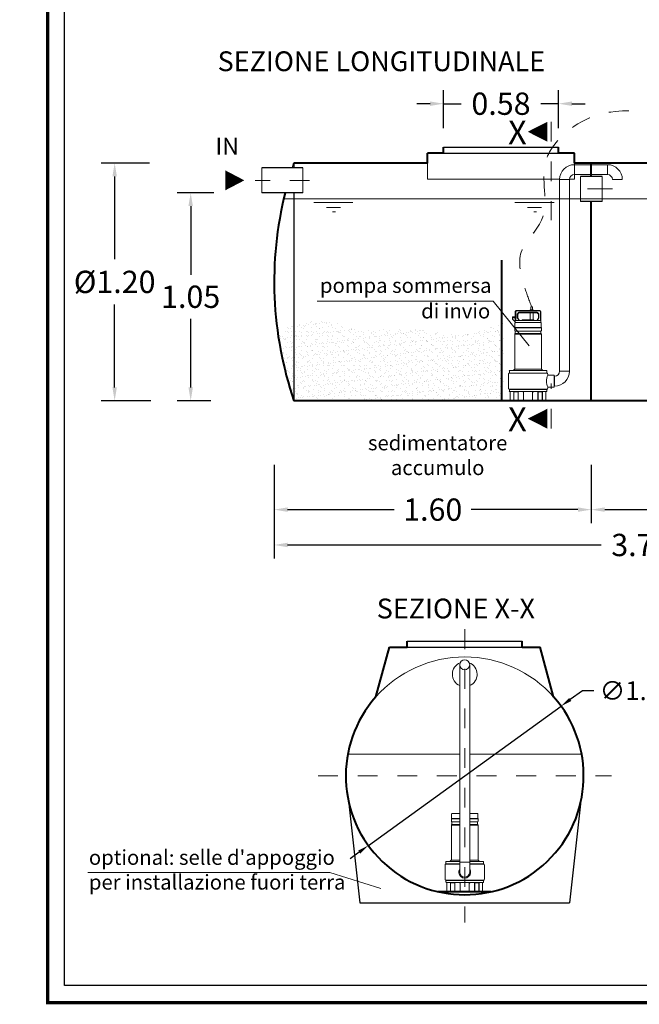
# Model space of a CAD drawing. Extents: x 348 to 729, y 206 to 229.
# Drawn here: x 487 to 490, y 220 to 225 of the extents above; entities that cross this region are included whole.
import ezdxf
from ezdxf.enums import TextEntityAlignment as Align

# ---------------------------------------------------------------- set-up
doc = ezdxf.new("R2010")
doc.units = 0
doc.header["$MEASUREMENT"] = 0
for name, pattern in [('CENTER', [2, 1.25, -0.25, 0.25, -0.25]), ('DASHED', [0.75, 0.5, -0.25]), ('HIDDEN', [0.375, 0.25, -0.125])]:
    doc.linetypes.add(name, pattern=pattern)
doc.layers.get('0').update_dxf_attribs({"linetype": 'CONTINUOUS'})
doc.layers.get('DEFPOINTS').update_dxf_attribs({"linetype": 'CONTINUOUS'})
for name, color, linetype, lineweight in [('fondo', 7, 'CONTINUOUS', 15), ('frecce', 8, 'CONTINUOUS', 15), ('livello acqua', 140, 'CONTINUOUS', 15), ('mezzeria', 8, 'CENTER', 15), ('pompe', 151, 'CONTINUOUS', 15), ('quote', 1, 'CONTINUOUS', 15), ('SCRITTE', 1, 'CONTINUOUS', 15), ('sezioni', 5, 'CONTINUOUS', 40), ('sezz', 4, 'CONTINUOUS', 15), ('tubo', 40, 'CONTINUOUS', 15), ('tubosez', 30, 'CONTINUOUS', 30)]:
    doc.layers.add(name, color=color, linetype=linetype, lineweight=lineweight)
doc.styles.add('ARIAL', font='ARIAL.TTF')
doc.styles.add('RED', font='ARIAL.TTF')
doc.dimstyles.new('RED', dxfattribs={"dimscale": 0.045, "dimtxt": 2.5, "dimasz": 1.5, "dimexe": 1.5, "dimexo": 0, "dimgap": 1.2, "dimtad": 0, "dimtih": 1, "dimtoh": 1, "dimzin": 1, "dimdsep": 46, "dimtxsty": 'RED', "dimcen": 0, "dimadec": 0, "dimazin": 0, "dimtfac": 1, "dimtdec": 4, "dimtmove": 0, "dimatfit": 3, "dimfxl": 0, "dimtolj": 1, "dimtzin": 0, "dimarcsym": 0})
doc.dimstyles.new('RED$3', dxfattribs={"dimscale": 0.025, "dimtxt": 2.5, "dimasz": 2.5, "dimexe": 3, "dimexo": 0, "dimgap": 1, "dimtad": 0, "dimtih": 1, "dimtoh": 1, "dimzin": 1, "dimdsep": 46, "dimtxsty": 'RED', "dimcen": 0, "dimadec": 0, "dimazin": 0, "dimtfac": 1, "dimtdec": 4, "dimtofl": 0, "dimtmove": 2, "dimatfit": 3, "dimfxl": 0, "dimtolj": 1, "dimtzin": 0, "dimarcsym": 0})

# ---------------------------------------------------------------- blocks, each defined once
blk = doc.blocks.new('*D61')
at = {"layer": 'DEFPOINTS', "color": 0}
for p in [(487.3998, 224.0881), (487.2242, 222.8881), (487.4068, 222.8881)]:
    blk.add_point(p, dxfattribs=at)
at = {"layer": 'quote', "color": 0, "lineweight": -2}
for p, q in [((487.3998, 224.0881), (487.1567, 224.0881)), ((487.2242, 224.0206), (487.2242, 223.6026)), ((487.2242, 222.9556), (487.2242, 223.3735)), ((487.4068, 222.8881), (487.1567, 222.8881))]:
    blk.add_line(p, q, dxfattribs=at)
at = {"layer": 'quote', "color": 0}
for points in [[(487.2129, 224.0206), (487.2354, 224.0206), (487.2242, 224.0881)], [(487.2129, 222.9556), (487.2354, 222.9556), (487.2242, 222.8881)]]:
    blk.add_solid(points, dxfattribs=at)
at = {"layer": 'quote', "color": 0, "insert": (487.2242, 223.4881), "char_height": 0.1125, "attachment_point": 5, "style": 'RED'}
blk.add_mtext('\\A1;%%C1.20', dxfattribs=at)
blk = doc.blocks.new('*D62')
at = {"layer": 'DEFPOINTS', "color": 0}
for p in [(487.725, 223.9381), (487.6078, 222.8881), (487.7098, 222.8881)]:
    blk.add_point(p, dxfattribs=at)
at = {"layer": 'quote', "color": 0, "lineweight": -2}
for p, q in [((487.725, 223.9381), (487.5403, 223.9381)), ((487.6078, 223.8706), (487.6078, 223.5245)), ((487.6078, 222.9556), (487.6078, 223.3016)), ((487.7098, 222.8881), (487.5403, 222.8881))]:
    blk.add_line(p, q, dxfattribs=at)
at = {"layer": 'quote', "color": 0}
for points in [[(487.5965, 223.8706), (487.619, 223.8706), (487.6078, 223.9381)], [(487.5965, 222.9556), (487.619, 222.9556), (487.6078, 222.8881)]]:
    blk.add_solid(points, dxfattribs=at)
at = {"layer": 'quote', "color": 0, "insert": (487.6078, 223.4131), "char_height": 0.1125, "attachment_point": 5, "style": 'RED'}
blk.add_mtext('\\A1;1.05', dxfattribs=at)
blk = doc.blocks.new('*D64')
at = {"layer": 'DEFPOINTS', "color": 0}
for p in [(488.029, 222.3862), (491.729, 222.3862), (491.729, 222.1602)]:
    blk.add_point(p, dxfattribs=at)
at = {"layer": 'quote', "color": 0, "lineweight": -2}
for p, q in [((488.029, 222.3862), (488.029, 222.0927)), ((491.729, 222.3862), (491.729, 222.0927)), ((488.0965, 222.1602), (489.6791, 222.1602)), ((491.6615, 222.1602), (490.0789, 222.1602))]:
    blk.add_line(p, q, dxfattribs=at)
at = {"layer": 'quote', "color": 0}
for points in [[(488.0965, 222.1715), (488.0965, 222.149), (488.029, 222.1602)], [(491.6615, 222.1715), (491.6615, 222.149), (491.729, 222.1602)]]:
    blk.add_solid(points, dxfattribs=at)
at = {"layer": 'quote', "color": 0, "insert": (489.879, 222.1602), "char_height": 0.1125, "attachment_point": 5, "style": 'RED'}
blk.add_mtext('\\A1;3.70', dxfattribs=at)
blk = doc.blocks.new('*D65')
at = {"layer": 'DEFPOINTS', "color": 0}
for p in [(488.029, 222.5646), (489.629, 222.5646), (489.629, 222.3386)]:
    blk.add_point(p, dxfattribs=at)
at = {"layer": 'quote', "color": 0, "lineweight": -2}
for p, q in [((488.029, 222.5646), (488.029, 222.2711)), ((489.629, 222.5646), (489.629, 222.2711)), ((488.0965, 222.3386), (488.6344, 222.3386)), ((489.5615, 222.3386), (489.0236, 222.3386))]:
    blk.add_line(p, q, dxfattribs=at)
at = {"layer": 'quote', "color": 0}
for points in [[(488.0965, 222.3499), (488.0965, 222.3274), (488.029, 222.3386)], [(489.5615, 222.3499), (489.5615, 222.3274), (489.629, 222.3386)]]:
    blk.add_solid(points, dxfattribs=at)
at = {"layer": 'quote', "color": 0, "insert": (488.829, 222.3386), "char_height": 0.1125, "attachment_point": 5, "style": 'RED'}
blk.add_mtext('\\A1;1.60', dxfattribs=at)
blk = doc.blocks.new('*D66')
at = {"layer": 'DEFPOINTS', "color": 0}
for p in [(489.629, 222.5646), (491.029, 222.5646), (491.029, 222.3386)]:
    blk.add_point(p, dxfattribs=at)
at = {"layer": 'quote', "color": 0, "lineweight": -2}
for p, q in [((489.629, 222.5646), (489.629, 222.2711)), ((491.029, 222.5646), (491.029, 222.2711)), ((489.6965, 222.3386), (490.1344, 222.3386)), ((490.9615, 222.3386), (490.5236, 222.3386))]:
    blk.add_line(p, q, dxfattribs=at)
at = {"layer": 'quote', "color": 0}
for points in [[(489.6965, 222.3499), (489.6965, 222.3274), (489.629, 222.3386)], [(490.9615, 222.3499), (490.9615, 222.3274), (491.029, 222.3386)]]:
    blk.add_solid(points, dxfattribs=at)
at = {"layer": 'quote', "color": 0, "insert": (490.329, 222.3386), "char_height": 0.1125, "attachment_point": 5, "style": 'RED'}
blk.add_mtext('\\A1;1.40', dxfattribs=at)
blk = doc.blocks.new('*D68')
at = {"layer": 'DEFPOINTS', "color": 0}
for p in [(489.4764, 221.3468), (488.5043, 220.6433)]:
    blk.add_point(p, dxfattribs=at)
at = {"layer": 'quote', "color": 0, "lineweight": -2}
for p, q in [((489.5842, 221.4248), (489.5226, 221.3802)), ((489.6412, 221.4248), (489.5842, 221.4248)), ((488.5043, 220.6433), (489.4764, 221.3468)), ((488.4581, 220.6099), (488.4119, 220.5765))]:
    blk.add_line(p, q, dxfattribs=at)
at = {"layer": 'quote', "color": 0}
for points in [[(489.517, 221.3879), (489.5282, 221.3725), (489.4764, 221.3468)], [(488.4525, 220.6176), (488.4636, 220.6022), (488.5043, 220.6433)]]:
    blk.add_solid(points, dxfattribs=at)
at = {"layer": 'quote', "color": 0, "insert": (489.8617, 221.4248), "char_height": 0.095, "attachment_point": 5, "style": 'RED'}
blk.add_mtext('\\A1;∅1.20', dxfattribs=at)
blk = doc.blocks.new('*D69')
at = {"layer": 'DEFPOINTS', "color": 0}
for p in [(488.8833, 224.3875), (488.8833, 224.2637), (489.4633, 224.2637)]:
    blk.add_point(p, dxfattribs=at)
at = {"layer": 'quote', "color": 0, "lineweight": -2}
for p, q in [((488.8833, 224.2637), (488.8833, 224.455)), ((489.4633, 224.2637), (489.4633, 224.455)), ((488.8158, 224.3875), (488.7483, 224.3875)), ((488.8833, 224.3875), (488.9731, 224.3875)), ((489.4633, 224.3875), (489.3735, 224.3875)), ((489.5308, 224.3875), (489.5983, 224.3875))]:
    blk.add_line(p, q, dxfattribs=at)
at = {"layer": 'quote', "color": 0}
for points in [[(488.8158, 224.3987), (488.8158, 224.3762), (488.8833, 224.3875)], [(489.5308, 224.3987), (489.5308, 224.3762), (489.4633, 224.3875)]]:
    blk.add_solid(points, dxfattribs=at)
at = {"layer": 'quote', "color": 0, "insert": (489.1733, 224.3875), "char_height": 0.1125, "attachment_point": 5, "style": 'RED'}
blk.add_mtext('\\A1;0.58', dxfattribs=at)

msp = doc.modelspace()

# ---------------------------------------------------------------- hatches: boundary and pattern name
h = msp.add_hatch()
h.set_pattern_fill('AR-SAND', color=8, scale=0.02, style=0)
h.set_pattern_definition([(37.5, (488.045923, 222.888052), (-0.0012599, 0.0385365), [0, -0.0304, 0, -0.034, 0, -0.0325]), (7.5, (488.045923, 222.88805), (0.0353955, 0.056443), [0, -0.0164, 0, -0.0274, 0, -0.0105]), (327.5, (488.021323, 222.88805), (0.0622828, 0.0001132), [0, -0.01, 0, -0.036, 0, -0.047]), (317.5, (488.021323, 222.88805), (0.0601225, 0.0175535), [0, -0.005, 0, -0.0236, 0, -0.027])])
edge = h.paths.add_edge_path()
edge.add_spline(control_points=[(489.1857, 223.2881), (489.124, 223.2604), (488.9762, 223.1939), (488.7287, 223.2765), (488.4918, 223.227), (488.296, 223.3055), (488.1854, 223.2865), (488.129, 223.2689)], knot_values=[0, 0, 0, 0, 0.196889, 0.472512, 0.735412, 0.902747, 1.077537, 1.077537, 1.077537, 1.077537], degree=3, periodic=0)
edge.add_line((488.129, 223.2689), (488.129, 222.8881))
edge.add_line((488.129, 222.8881), (489.1857, 222.8881))
edge.add_line((489.1857, 222.8881), (489.1857, 223.2881))
edge = h.paths.add_edge_path()
edge.add_spline(control_points=[(488.129, 223.2689), (488.1013, 223.2603), (488.0736, 223.2497), (488.0459, 223.2383)], knot_values=[1.077537, 1.077537, 1.077537, 1.077537, 1.163272, 1.163272, 1.163272, 1.163272], degree=3, periodic=0)
edge.add_arc((489.879, 223.4881), 1.85, 187.7602, 198.9246)
edge.add_line((488.129, 222.8881), (488.129, 223.2689))

# ---------------------------------------------------------------- linework, layer by layer
for p, q in [((488.8833, 224.1681), (489.4633, 224.1681)), ((488.8833, 224.1681), (489.4633, 224.1681)), ((488.8833, 224.1381), (489.4633, 224.1381)), ((488.129, 224.0881), (488.129, 224.0631)), ((488.129, 223.9381), (488.129, 222.8881)), ((488.7003, 221.675), (489.2803, 221.675)), ((488.7003, 221.645), (489.2803, 221.645)), ((488.4039, 220.8683), (488.461, 220.3539)), ((489.5768, 220.8683), (489.5197, 220.3539)), ((488.461, 220.3539), (489.5197, 220.3539))]:
    msp.add_line(p, q)
at = {"const_width": 0.0172}
msp.add_lwpolyline([(486.8858, 219.8506), (486.8858, 229.102), (492.8721, 229.102), (492.8721, 219.8506)], close=True, dxfattribs=at)
msp.add_lwpolyline([(486.9718, 219.9365), (486.9718, 229.016), (492.7862, 229.016), (492.7862, 219.9365)], close=True)
at = {"layer": 'fondo'}
for p, q in [((488.8033, 224.0881), (488.8033, 224.006)), ((489.5433, 224.0881), (489.5433, 224.0797)), ((489.5433, 224.0297), (489.5433, 224.006)), ((488.8033, 224.006), (489.4689, 224.006)), ((489.5189, 224.006), (489.5433, 224.006)), ((488.9653, 221.105), (488.4005, 221.105)), ((489.5802, 221.105), (489.0153, 221.105))]:
    msp.add_line(p, q, dxfattribs=at)
msp.add_arc((488.9903, 220.995), 0.6, 41.6105, 138.3895, dxfattribs=at)
at = {"layer": 'frecce'}
msp.add_lwpolyline([(487.783, 224.0006, 0.1, 0, 0), (487.8786, 224.0006, 0, 0, 0)], format="xyseb", dxfattribs=at)
at = {"layer": 'livello acqua'}
for p, q in [((488.0773, 223.9081), (491.3815, 223.9081)), ((488.2287, 223.889), (488.4263, 223.889)), ((489.2432, 223.889), (489.4408, 223.889)), ((488.2923, 223.8633), (488.3637, 223.8633)), ((488.3385, 223.8418), (488.3237, 223.8418)), ((489.3068, 223.8633), (489.3782, 223.8633)), ((489.353, 223.8418), (489.3382, 223.8418))]:
    msp.add_line(p, q, dxfattribs=at)
at = {"layer": 'mezzeria', "ltscale": 0.05}
msp.add_line((488.208, 224.0006), (487.9335, 224.0006), dxfattribs=at)
at = {"layer": 'mezzeria', "ltscale": 0.1}
msp.add_line((489.7354, 223.957), (489.5225, 223.957), dxfattribs=at)
at = {"layer": 'mezzeria', "ltscale": 0.06}
for p, q in [((488.9903, 221.7349), (488.9903, 220.2551)), ((488.2504, 220.995), (489.7302, 220.995))]:
    msp.add_line(p, q, dxfattribs=at)
at = {"layer": 'pompe'}
for p, q in [((489.5439, 224.0797), (489.5439, 224.0297)), ((489.5439, 224.0797), (489.5439, 224.0297)), ((489.7104, 224.0797), (489.7104, 224.0297)), ((489.7104, 224.0797), (489.7104, 224.0297)), ((489.5189, 224.0047), (489.4689, 224.0047)), ((489.7354, 224.0047), (489.7854, 224.0047)), ((489.2455, 223.3381), (489.2455, 223.2827)), ((489.2479, 223.3381), (489.2479, 223.2935)), ((489.3685, 223.3442), (489.2516, 223.3442)), ((489.3685, 223.3417), (489.2516, 223.3417)), ((489.2566, 223.3273), (489.2624, 223.3331)), ((489.2583, 223.3256), (489.2641, 223.3314)), ((489.3543, 223.3345), (489.2658, 223.3345)), ((489.3543, 223.3321), (489.2658, 223.3321)), ((489.3197, 223.2973), (489.3202, 223.3321)), ((489.3201, 223.3469), (489.321, 223.3478)), ((489.3201, 223.3469), (489.3351, 223.3469)), ((489.3201, 223.3469), (489.3201, 223.3442)), ((489.321, 223.3478), (489.3342, 223.3478)), ((489.3235, 223.3628), (489.3235, 223.3478)), ((489.3235, 223.3628), (489.3316, 223.3628)), ((489.3316, 223.3628), (489.3316, 223.3478)), ((489.3342, 223.3478), (489.3351, 223.3469)), ((489.3354, 223.2973), (489.335, 223.3321)), ((489.3351, 223.3469), (489.3351, 223.3442)), ((489.356, 223.3314), (489.3618, 223.3256)), ((489.3577, 223.3331), (489.3635, 223.3273)), ((489.3722, 223.2935), (489.3722, 223.3381)), ((489.3746, 223.2827), (489.3746, 223.3381)), ((489.2317, 223.311), (489.2455, 223.311)), ((489.2317, 223.3001), (489.2317, 223.311)), ((489.2317, 223.3074), (489.2455, 223.3074)), ((489.2455, 223.2863), (489.2317, 223.3001)), ((489.2435, 223.2579), (489.2435, 223.28)), ((489.2472, 223.2928), (489.2455, 223.2911)), ((489.374, 223.2827), (489.2461, 223.2827)), ((489.3722, 223.2935), (489.2489, 223.2935)), ((489.2552, 223.3239), (489.2552, 223.3069)), ((489.2611, 223.2953), (489.2558, 223.3044)), ((489.2576, 223.3239), (489.2576, 223.3069)), ((489.2642, 223.2947), (489.2579, 223.3057)), ((489.2826, 223.2959), (489.3375, 223.2959)), ((489.2847, 223.2973), (489.3004, 223.2973)), ((489.3197, 223.2973), (489.3354, 223.2973)), ((489.3622, 223.3057), (489.3559, 223.2947)), ((489.3643, 223.3044), (489.359, 223.2953)), ((489.3625, 223.3069), (489.3625, 223.3239)), ((489.3649, 223.3069), (489.3649, 223.3239)), ((489.3746, 223.2911), (489.3722, 223.2935)), ((489.3766, 223.28), (489.3766, 223.2579)), ((489.2425, 223.2573), (489.3776, 223.2573)), ((489.2425, 223.2559), (489.2425, 223.2573)), ((489.2425, 223.2559), (489.2425, 223.2573)), ((489.2425, 223.2559), (489.3776, 223.2559)), ((489.2425, 223.2439), (489.2425, 223.2544)), ((489.2455, 223.2397), (489.2455, 223.2285)), ((489.246, 223.2401), (489.3741, 223.2401)), ((489.3746, 223.2285), (489.3746, 223.2397)), ((489.3776, 223.2573), (489.3776, 223.2559)), ((489.3776, 223.2544), (489.3776, 223.2439)), ((489.2425, 223.0477), (489.2425, 223.2243)), ((489.2442, 223.2243), (489.3761, 223.2243)), ((489.2458, 223.228), (489.3741, 223.228)), ((489.3776, 223.2243), (489.3776, 223.0477)), ((489.2154, 223.0392), (489.2154, 223.0288)), ((489.2174, 223.0412), (489.4027, 223.0412)), ((489.2297, 223.0415), (489.2442, 223.0415)), ((489.2297, 223.0415), (489.2297, 223.0412)), ((489.237, 223.0422), (489.2423, 223.0476)), ((489.243, 223.0477), (489.377, 223.0477)), ((489.2442, 223.0415), (489.2442, 223.0412)), ((489.3759, 223.0415), (489.3904, 223.0415)), ((489.3759, 223.0412), (489.3759, 223.0415)), ((489.3778, 223.0476), (489.3831, 223.0422)), ((489.3904, 223.0412), (489.3904, 223.0415)), ((489.4047, 223.0288), (489.4047, 223.0392)), ((489.5189, 223.0369), (489.4689, 223.0369)), ((489.2106, 223.0229), (489.2106, 222.951)), ((489.2144, 223.0282), (489.4057, 223.0282)), ((489.2144, 223.0282), (489.2144, 223.0267)), ((489.2144, 223.0267), (489.4057, 223.0267)), ((489.4057, 223.0267), (489.4057, 223.0282)), ((489.4095, 223.0171), (489.4095, 223.0229)), ((489.4421, 223.0171), (489.4095, 223.0171)), ((489.4421, 222.9568), (489.4421, 223.0171)), ((489.4439, 223.0119), (489.4439, 222.9619)), ((489.2144, 222.9471), (489.4057, 222.9471)), ((489.4057, 222.9468), (489.2144, 222.9468)), ((489.2144, 222.9468), (489.2144, 222.9453)), ((489.2144, 222.9453), (489.4057, 222.9453)), ((489.2154, 222.9447), (489.2154, 222.9371)), ((489.2174, 222.9351), (489.4027, 222.9351)), ((489.2201, 222.933), (489.2201, 222.8901)), ((489.2377, 222.9351), (489.2377, 222.8901)), ((489.2384, 222.933), (489.2384, 222.8887)), ((489.239, 222.9336), (489.2589, 222.9336)), ((489.2884, 222.9347), (489.2429, 222.9347)), ((489.2595, 222.933), (489.2595, 222.8887)), ((489.2602, 222.9347), (489.2602, 222.8901)), ((489.2847, 222.9347), (489.2847, 222.9332)), ((489.2875, 222.9313), (489.2865, 222.9313)), ((489.2875, 222.933), (489.2875, 222.8901)), ((489.3772, 222.9347), (489.3317, 222.9347)), ((489.3326, 222.933), (489.3326, 222.8901)), ((489.3336, 222.9313), (489.3326, 222.9313)), ((489.3354, 222.9332), (489.3354, 222.9347)), ((489.3599, 222.8901), (489.3599, 222.9347)), ((489.3606, 222.8887), (489.3606, 222.933)), ((489.3612, 222.9336), (489.3811, 222.9336)), ((489.3817, 222.8887), (489.3817, 222.933)), ((489.3824, 222.8901), (489.3824, 222.9351)), ((489.4, 222.8901), (489.4, 222.933)), ((489.4047, 222.9371), (489.4047, 222.9447)), ((489.4057, 222.9468), (489.4057, 222.9453)), ((489.4095, 222.951), (489.4095, 222.9568)), ((489.4421, 222.9568), (489.4095, 222.9568)), ((489.4421, 222.9619), (489.4439, 222.9619)), ((489.2371, 222.8895), (489.2153, 222.8895)), ((489.2153, 222.8895), (489.2153, 222.8881)), ((489.2616, 222.8881), (489.2153, 222.8881)), ((489.2354, 222.8895), (489.2354, 222.8881)), ((489.2616, 222.8895), (489.2608, 222.8895)), ((489.2616, 222.8895), (489.2616, 222.8881)), ((489.2829, 222.8881), (489.2616, 222.8881)), ((489.3372, 222.8895), (489.2829, 222.8895)), ((489.2829, 222.8895), (489.2829, 222.8881)), ((489.3372, 222.8881), (489.2829, 222.8881)), ((489.3372, 222.8895), (489.3372, 222.8881)), ((489.3585, 222.8881), (489.3372, 222.8881)), ((489.3593, 222.8895), (489.3585, 222.8895)), ((489.3585, 222.8881), (489.3585, 222.8895)), ((489.4048, 222.8881), (489.3585, 222.8881)), ((489.4048, 222.8895), (489.383, 222.8895)), ((489.3847, 222.8895), (489.3847, 222.8881)), ((489.4048, 222.8881), (489.4048, 222.8895)), ((488.9238, 220.802), (488.9238, 220.7799)), ((488.9264, 220.8047), (488.9653, 220.8047)), ((489.0153, 220.8047), (489.0543, 220.8047)), ((489.0569, 220.7799), (489.0569, 220.802)), ((488.9653, 220.7793), (488.9228, 220.7793)), ((488.9228, 220.7793), (488.9228, 220.7779)), ((488.9653, 220.7779), (488.9228, 220.7779)), ((488.9228, 220.7764), (488.9228, 220.7659)), ((488.9228, 220.7463), (488.9228, 220.5697)), ((488.9653, 220.7463), (488.9243, 220.7463)), ((488.9258, 220.7505), (488.9258, 220.7617)), ((488.9653, 220.7621), (488.9263, 220.7621)), ((488.9653, 220.7501), (488.9263, 220.7501)), ((489.0579, 220.7793), (489.0153, 220.7793)), ((489.0579, 220.7779), (489.0153, 220.7779)), ((489.0544, 220.7621), (489.0153, 220.7621)), ((489.0546, 220.7501), (489.0153, 220.7501)), ((489.0562, 220.7463), (489.0153, 220.7463)), ((489.0549, 220.7617), (489.0549, 220.7505)), ((489.0579, 220.7779), (489.0579, 220.7793)), ((489.0579, 220.7779), (489.0579, 220.7793)), ((489.0579, 220.7659), (489.0579, 220.7764)), ((489.0579, 220.5697), (489.0579, 220.7463)), ((488.9653, 220.5502), (488.8947, 220.5502)), ((488.8947, 220.5487), (488.8947, 220.5502)), ((488.9653, 220.5487), (488.8947, 220.5487)), ((488.8957, 220.5508), (488.8957, 220.5612)), ((488.9653, 220.5632), (488.8977, 220.5632)), ((488.9245, 220.5635), (488.91, 220.5635)), ((488.91, 220.5632), (488.91, 220.5635)), ((488.9226, 220.5696), (488.9173, 220.5642)), ((488.9653, 220.5697), (488.9234, 220.5697)), ((488.9245, 220.5632), (488.9245, 220.5635)), ((488.9653, 220.5589), (489.0153, 220.5589)), ((489.0574, 220.5697), (489.0153, 220.5697)), ((489.083, 220.5632), (489.0153, 220.5632)), ((489.086, 220.5502), (489.0153, 220.5502)), ((489.086, 220.5487), (489.0153, 220.5487)), ((489.0707, 220.5635), (489.0562, 220.5635)), ((489.0562, 220.5635), (489.0562, 220.5632)), ((489.0634, 220.5642), (489.0581, 220.5696)), ((489.0707, 220.5635), (489.0707, 220.5632)), ((489.085, 220.5612), (489.085, 220.5508)), ((489.086, 220.5502), (489.086, 220.5487)), ((488.8909, 220.473), (488.8909, 220.5449)), ((489.0898, 220.5449), (489.0898, 220.473)), ((489.086, 220.4691), (488.8947, 220.4691)), ((488.8947, 220.4688), (489.086, 220.4688)), ((488.8947, 220.4688), (488.8947, 220.4673)), ((489.086, 220.4673), (488.8947, 220.4673)), ((488.8957, 220.4591), (488.8957, 220.4667)), ((489.083, 220.4571), (488.8977, 220.4571)), ((488.9004, 220.4121), (488.9004, 220.455)), ((488.918, 220.4121), (488.918, 220.4571)), ((488.9187, 220.4107), (488.9187, 220.455)), ((488.9392, 220.4556), (488.9193, 220.4556)), ((488.9232, 220.4567), (488.9687, 220.4567)), ((488.9398, 220.4107), (488.9398, 220.455)), ((488.9405, 220.4121), (488.9405, 220.4567)), ((488.965, 220.4552), (488.965, 220.4567)), ((488.9668, 220.4533), (488.9678, 220.4533)), ((488.9678, 220.455), (488.9678, 220.4121)), ((489.012, 220.4567), (489.0575, 220.4567)), ((489.0129, 220.455), (489.0129, 220.4121)), ((489.0129, 220.4533), (489.0139, 220.4533)), ((489.0157, 220.4567), (489.0157, 220.4552)), ((489.0402, 220.4567), (489.0402, 220.4121)), ((489.0409, 220.455), (489.0409, 220.4107)), ((489.0614, 220.4556), (489.0415, 220.4556)), ((489.062, 220.455), (489.062, 220.4107)), ((489.0627, 220.4571), (489.0627, 220.4121)), ((489.0803, 220.455), (489.0803, 220.4121)), ((489.085, 220.4667), (489.085, 220.4591)), ((489.086, 220.4688), (489.086, 220.4673)), ((488.8956, 220.4115), (488.9174, 220.4115)), ((488.8956, 220.4101), (488.8956, 220.4115)), ((488.8956, 220.4101), (488.9419, 220.4101)), ((488.9157, 220.4115), (488.9157, 220.4101)), ((488.9411, 220.4115), (488.9419, 220.4115)), ((488.9419, 220.4101), (488.9419, 220.4115)), ((488.9419, 220.4101), (488.9632, 220.4101)), ((488.9632, 220.4115), (489.0175, 220.4115)), ((488.9632, 220.4115), (488.9632, 220.4101)), ((488.9632, 220.4101), (489.0175, 220.4101)), ((489.0175, 220.4115), (489.0175, 220.4101)), ((489.0175, 220.4101), (489.0388, 220.4101)), ((489.0388, 220.4115), (489.0396, 220.4115)), ((489.0388, 220.4115), (489.0388, 220.4101)), ((489.0388, 220.4101), (489.0851, 220.4101)), ((489.0633, 220.4115), (489.0851, 220.4115)), ((489.065, 220.4115), (489.065, 220.4101)), ((489.0851, 220.4115), (489.0851, 220.4101))]:
    msp.add_line(p, q, dxfattribs=at)
at = {"layer": 'pompe', "lineweight": 0}
for p, q in [((489.5439, 224.0797), (489.7104, 224.0797)), ((489.7104, 224.0297), (489.7104, 224.0797)), ((489.7104, 224.0297), (489.7104, 224.0797)), ((489.5439, 224.0297), (489.7104, 224.0297)), ((489.5439, 224.0297), (489.7104, 224.0297)), ((489.4689, 223.0369), (489.4689, 224.0047)), ((489.5189, 224.0047), (489.5189, 223.0369)), ((489.4421, 223.0119), (489.4439, 223.0119)), ((488.9653, 221.5554), (488.9653, 220.5089)), ((489.0153, 220.5089), (489.0153, 221.5555))]:
    msp.add_line(p, q, dxfattribs=at)
msp.add_circle((488.9903, 221.5554), 0.025, dxfattribs=at)
for centre, radius, start, end in [((489.5439, 224.0047), 0.075, 90, 180), ((489.7104, 224.0047), 0.075, 0, 90), ((489.5439, 224.0047), 0.025, 90, 180), ((489.7104, 224.0047), 0.025, 0, 90), ((489.4439, 223.0369), 0.025, 270, 0), ((489.4439, 223.0369), 0.075, 270, 0), ((488.9903, 220.5089), 0.0301, 146.0154, 33.9846), ((488.9903, 220.5089), 0.025, 180, 0)]:
    msp.add_arc(centre, radius, start, end, dxfattribs=at)
at = {"layer": 'pompe'}
for centre, radius, start, end in [((489.2516, 223.3381), 0.00603, 90.0001, 180.0003), ((489.2516, 223.3381), 0.00362, 90.0001, 180.0003), ((489.2658, 223.3297), 0.00482, 90, 135.0003), ((489.2658, 223.3297), 0.00241, 90, 135.0003), ((489.3543, 223.3297), 0.00482, 44.9999, 90.0003), ((489.3543, 223.3297), 0.00241, 44.9999, 90.0003), ((489.3685, 223.3381), 0.00603, 0.0001, 90.0001), ((489.3685, 223.3381), 0.00362, 0.0001, 90.0001), ((489.2461, 223.28), 0.00265, 90.0001, 180), ((489.2489, 223.2911), 0.00241, 89.9997, 135.0001), ((489.26, 223.3239), 0.00482, 135.0002, 180.0002), ((489.26, 223.3069), 0.00482, 180.0003, 210.0002), ((489.26, 223.3239), 0.00241, 135.0002, 180.0002), ((489.26, 223.3069), 0.00241, 180.0003, 210.0002), ((489.2601, 223.2947), 0.00121, 270.0005, 29.999), ((489.2663, 223.2959), 0.00241, 210.0006, 270.0001), ((489.2826, 223.2933), 0.00265, 90.0001, 174.7834), ((489.2874, 223.296), 0.00302, 154.1581, 182.0567), ((489.2976, 223.296), 0.00302, 357.9433, 25.842), ((489.31, 223.285), 0.0121, 64.8206, 115.1796), ((489.3225, 223.296), 0.00302, 154.1581, 182.0567), ((489.3327, 223.296), 0.00302, 357.9433, 25.842), ((489.3375, 223.2933), 0.00265, 5.2164, 90.0001), ((489.3538, 223.2959), 0.00241, 269.9998, 329.9994), ((489.36, 223.2947), 0.00121, 150.0011, 269.9995), ((489.3601, 223.3239), 0.00241, 359.9999, 44.9999), ((489.3601, 223.3069), 0.00241, 329.9997, 359.9996), ((489.3623, 223.2835), 0.00107, 307.411, 322.592), ((489.3601, 223.3239), 0.00482, 359.9999, 44.9999), ((489.3601, 223.3069), 0.00482, 329.9997, 359.9996), ((489.37, 223.2835), 0.00107, 217.4079, 232.5889), ((489.374, 223.28), 0.00265, 0.0001, 90.0001), ((489.2443, 223.2544), 0.00181, 122.4042, 180.0017), ((489.2464, 223.2439), 0.00386, 180, 251.0727), ((489.2429, 223.2579), 0.000603, 270, 359.9981), ((489.2449, 223.2397), 0.000603, 359.9988, 71.0723), ((489.3752, 223.2397), 0.000603, 108.9278, 180.0013), ((489.3737, 223.2439), 0.00386, 288.9272, 359.9999), ((489.3772, 223.2579), 0.000603, 180.0018, 270), ((489.3758, 223.2544), 0.00181, 359.9984, 57.5959), ((489.2464, 223.2243), 0.00386, 108.8938, 180.0001), ((489.2449, 223.2285), 0.000603, 288.9271, 359.9994), ((489.3752, 223.2285), 0.000603, 180.0006, 251.0728), ((489.3737, 223.2243), 0.00386, 0, 71.0727), ((489.2174, 223.0392), 0.00205, 90.0001, 180), ((489.2383, 223.041), 0.00181, 134.9992, 164.0791), ((489.2419, 223.048), 0.000603, 315.0024, 0.0017), ((489.3782, 223.048), 0.000603, 180, 224.9987), ((489.3818, 223.041), 0.00181, 15.9218, 45.0001), ((489.4027, 223.0392), 0.00205, 0, 90), ((489.2144, 223.0229), 0.00386, 90.0001, 180), ((489.2148, 223.0288), 0.000603, 270, 359.9999), ((489.4752, 222.9869), 0.0723, 155.3432, 204.6568), ((489.4053, 223.0288), 0.000603, 180, 269.9999), ((489.4057, 223.0229), 0.00386, 0.0001, 90.0001), ((489.2144, 222.951), 0.00386, 180, 270), ((489.2148, 222.9447), 0.000603, 0.0003, 90.0002), ((489.2174, 222.9371), 0.00205, 180, 269.9999), ((489.2222, 222.933), 0.00205, 90.0001, 180), ((489.239, 222.933), 0.000603, 90.0001, 180), ((489.2416, 222.9345), 0.000603, 58.2096, 89.9984), ((489.2429, 222.9365), 0.00181, 238.21, 269.9999), ((489.2488, 222.9453), 0.00121, 71.9998, 89.9998), ((489.2589, 222.933), 0.000603, 0.0001, 90.0001), ((489.2865, 222.9332), 0.00181, 180, 270), ((489.2895, 222.933), 0.00205, 90.0001, 180), ((489.3306, 222.933), 0.00205, 0.0001, 90.0001), ((489.3336, 222.9332), 0.00181, 270, 0), ((489.3612, 222.933), 0.000603, 90.0001, 180), ((489.3772, 222.9365), 0.00181, 270, 301.8385), ((489.3785, 222.9345), 0.000603, 90.0006, 121.7897), ((489.3811, 222.933), 0.000603, 0.0001, 90.0001), ((489.3979, 222.933), 0.00205, 0.0001, 90.0001), ((489.4027, 222.9371), 0.00205, 270.0001, 0.0001), ((489.4053, 222.9447), 0.000603, 90.0001, 180), ((489.4057, 222.951), 0.00386, 270, 359.9999), ((489.2195, 222.8901), 0.000603, 270, 359.9999), ((489.2371, 222.8901), 0.000603, 270, 359.9999), ((489.2378, 222.8887), 0.000603, 270, 359.9999), ((489.2601, 222.8887), 0.000603, 180, 270), ((489.2608, 222.8901), 0.000603, 180, 270), ((489.2869, 222.8901), 0.000603, 270, 359.9999), ((489.3332, 222.8901), 0.000603, 180, 270), ((489.3593, 222.8901), 0.000603, 270, 359.9999), ((489.36, 222.8887), 0.000603, 270, 359.9999), ((489.3823, 222.8887), 0.000603, 180, 270), ((489.383, 222.8901), 0.000603, 180, 270), ((489.4006, 222.8901), 0.000603, 180, 270), ((488.9264, 220.802), 0.00265, 89.9999, 179.9999), ((489.0543, 220.802), 0.00265, 360, 89.9999), ((488.9246, 220.7764), 0.00181, 122.4041, 180.0016), ((488.9267, 220.7659), 0.00386, 180.0001, 251.0728), ((488.9267, 220.7463), 0.00386, 108.9273, 180), ((488.9232, 220.7799), 0.000603, 270, 359.9982), ((488.9252, 220.7617), 0.000603, 359.9987, 71.0722), ((488.9252, 220.7505), 0.000603, 288.9272, 359.9994), ((489.0555, 220.7617), 0.000603, 108.9277, 180.0012), ((489.0555, 220.7505), 0.000603, 180.0006, 251.0729), ((489.054, 220.7659), 0.00386, 288.9273, 360), ((489.054, 220.7463), 0.00386, 359.9999, 71.1062), ((489.0575, 220.7799), 0.000603, 180.0019, 270), ((489.0561, 220.7764), 0.00181, 359.9983, 57.5958), ((488.8947, 220.5449), 0.00386, 89.9999, 179.9999), ((488.8951, 220.5508), 0.000603, 270.0001, 360), ((488.8977, 220.5612), 0.00205, 90, 180), ((488.9186, 220.563), 0.00181, 134.9999, 164.0782), ((488.9222, 220.57), 0.000603, 315.0013, 360), ((489.0585, 220.57), 0.000603, 179.9983, 224.9976), ((489.0621, 220.563), 0.00181, 15.9209, 45.0008), ((489.083, 220.5612), 0.00205, 360, 89.9999), ((489.0856, 220.5508), 0.000603, 180.0001, 270), ((489.086, 220.5449), 0.00386, 360, 89.9999), ((488.8947, 220.473), 0.00386, 180.0001, 270), ((488.8951, 220.4667), 0.000603, 0, 89.9999), ((488.8977, 220.4591), 0.00205, 179.9999, 269.9999), ((488.9025, 220.455), 0.00205, 89.9999, 179.9999), ((488.9193, 220.455), 0.000603, 89.9999, 179.9999), ((488.9219, 220.4565), 0.000603, 58.2103, 89.9994), ((488.9232, 220.4585), 0.00181, 238.1615, 270), ((488.9392, 220.455), 0.000603, 360, 89.9999), ((488.9668, 220.4552), 0.00181, 180, 270), ((488.9698, 220.455), 0.00205, 89.9999, 179.9999), ((489.0109, 220.455), 0.00205, 360, 89.9999), ((489.0139, 220.4552), 0.00181, 270, 0), ((489.0415, 220.455), 0.000603, 89.9999, 179.9999), ((489.0516, 220.4673), 0.00121, 90.0002, 108.0002), ((489.0575, 220.4585), 0.00181, 270.0001, 301.79), ((489.0588, 220.4565), 0.000603, 90.0016, 121.7904), ((489.0614, 220.455), 0.000603, 360, 89.9999), ((489.0782, 220.455), 0.00205, 360, 89.9999), ((489.083, 220.4591), 0.00205, 270.0001, 360), ((489.0856, 220.4667), 0.000603, 89.9998, 179.9997), ((489.086, 220.473), 0.00386, 270, 360), ((488.8998, 220.4121), 0.000603, 270, 360), ((488.9174, 220.4121), 0.000603, 270, 360), ((488.9181, 220.4107), 0.000603, 270, 360), ((488.9404, 220.4107), 0.000603, 180.0001, 270), ((488.9411, 220.4121), 0.000603, 180.0001, 270), ((488.9672, 220.4121), 0.000603, 270, 360), ((489.0135, 220.4121), 0.000603, 180.0001, 270), ((489.0396, 220.4121), 0.000603, 270, 360), ((489.0403, 220.4107), 0.000603, 270, 360), ((489.0626, 220.4107), 0.000603, 180.0001, 270), ((489.0633, 220.4121), 0.000603, 180.0001, 270), ((489.0809, 220.4121), 0.000603, 180.0001, 270)]:
    msp.add_arc(centre, radius, start, end, dxfattribs=at)
at = {"layer": 'pompe', "linetype": 'HIDDEN', "ltscale": 0.2}
msp.add_spline([(489.3276, 223.3628), (489.2928, 223.4592), (489.2755, 223.6383), (489.3781, 223.8001), (489.4003, 224.102), (489.4451, 224.1837), (489.7488, 224.3483), (490.0421, 224.352), (490.2664, 224.4574)], degree=3, dxfattribs=at)
msp.add_open_spline([(489.3276, 223.3628), (489.3157, 223.3943), (489.2829, 223.4809), (489.2399, 223.6531), (489.4462, 223.8164), (489.3594, 224.0351), (489.4193, 224.1474), (489.4336, 224.1681)], degree=3, knots=[0, 0, 0, 0, 0.1024003, 0.2823519, 0.4739272, 0.7766377, 0.8507679, 0.8507679, 0.8507679, 0.8507679], dxfattribs=at)
at = {"layer": 'SCRITTE'}
for p, q in [((488.2467, 223.39), (489.1346, 223.39)), ((489.3157, 223.1656), (489.1346, 223.39)), ((488.3097, 220.5078), (487.0884, 220.5078)), ((488.3097, 220.5078), (488.5671, 220.4261))]:
    msp.add_line(p, q, dxfattribs=at)
at = {"layer": 'sezioni'}
for p, q in [((488.8033, 224.0881), (488.8033, 224.1381)), ((488.8833, 224.1381), (488.8033, 224.1381)), ((488.8833, 224.1381), (488.8833, 224.1681)), ((488.8833, 224.1381), (488.8833, 224.1681)), ((489.4633, 224.1381), (489.4633, 224.1681)), ((489.5433, 224.1381), (489.4633, 224.1381)), ((489.5433, 224.1381), (489.4833, 224.1381)), ((489.5433, 224.1381), (489.4833, 224.1381)), ((489.5433, 224.0881), (489.5433, 224.1381)), ((489.5433, 224.0881), (489.5433, 224.1381)), ((488.8033, 224.0881), (488.129, 224.0881)), ((489.9377, 224.0881), (489.5433, 224.0881)), ((489.629, 224.0195), (489.629, 224.0881)), ((489.629, 222.8881), (489.629, 223.8945)), ((489.1757, 223.5981), (489.1757, 222.8881)), ((491.629, 222.8881), (488.129, 222.8881)), ((488.5417, 221.3935), (488.6103, 221.645)), ((488.6103, 221.645), (488.7003, 221.645)), ((488.7003, 221.645), (488.7003, 221.675)), ((489.2803, 221.645), (489.2803, 221.675)), ((489.2803, 221.645), (489.3703, 221.645)), ((489.439, 221.3935), (489.3703, 221.645)), ((489.1238, 220.4101), (488.8569, 220.4101))]:
    msp.add_line(p, q, dxfattribs=at)
for centre, radius, start, end in [((489.879, 223.4881), 1.85, 161.0754, 161.8919), ((489.879, 223.4881), 1.85, 165.922, 198.9246), ((488.9903, 220.995), 0.6, 138.3895, 41.6105)]:
    msp.add_arc(centre, radius, start, end, dxfattribs=at)
at = {"layer": 'sezz', "linetype": 'DASHED', "ltscale": 0.1}
for p, q in [((489.4264, 224.2959), (489.4264, 223.8001)), ((489.4264, 222.7478), (489.4264, 222.9761))]:
    msp.add_line(p, q, dxfattribs=at)
at = {"layer": 'sezz'}
for points in [[(489.3081, 224.2459, 0, 0.1, 0), (489.4067, 224.2459, 0.1, 0.1, 0)], [(489.3081, 222.7977, 0, 0.1, 0), (489.4067, 222.7977, 0.1, 0.1, 0)]]:
    msp.add_lwpolyline(points, format="xyseb", dxfattribs=at)
at = {"layer": 'tubo'}
for p, q in [((487.9672, 224.0631), (487.9672, 223.9381)), ((488.1743, 224.0631), (488.1743, 223.9381)), ((489.5748, 224.0195), (489.5748, 223.8945)), ((489.6831, 224.0195), (489.6831, 223.8945))]:
    msp.add_line(p, q, dxfattribs=at)
for start, end in [(111.3519, 246.4217), (293.578, 68.6481)]:
    msp.add_arc((488.9903, 221.5075), 0.0625, start, end, dxfattribs=at)
at = {"layer": 'tubosez'}
for p, q in [((488.1743, 224.0631), (487.9672, 224.0631)), ((489.6831, 224.0195), (489.5748, 224.0195)), ((488.1743, 223.9381), (487.9672, 223.9381)), ((489.6831, 223.8945), (489.5748, 223.8945))]:
    msp.add_line(p, q, dxfattribs=at)

# ---------------------------------------------------------------- texts
at = {"layer": 'SCRITTE', "style": 'ARIAL'}
for s, height, p in [('SEZIONE LONGITUDINALE', 0.1, (487.7435, 224.6016)), ('IN', 0.085, (487.733, 224.1731)), ('pompa sommersa', 0.075, (488.2599, 223.4702)), ('di invio', 0.075, (488.7706, 223.3412)), ('SEZIONE X-X', 0.1, (488.5463, 221.8397))]:
    msp.add_text(s, height=height, dxfattribs=at).set_placement(p, align=Align.MIDDLE_LEFT)
at = {"layer": 'SCRITTE', "char_height": 0.075, "style": 'ARIAL'}
for s, insert, width, attachment_point in [('sedimentatore\\Paccumulo', (488.8538, 222.7131), 0.545022, 2), ("optional: selle d'appoggio per installazione fuori terra", (487.0942, 220.6209), 1.318399, 1)]:
    msp.add_mtext(s, dxfattribs=dict(at, insert=insert, width=width, attachment_point=attachment_point))
at = {"layer": 'sezz', "style": 'ARIAL'}
for p in [(489.2092, 224.2425), (489.2092, 222.7944)]:
    msp.add_text('X', height=0.12, dxfattribs=at).set_placement(p, align=Align.MIDDLE_LEFT)

# ---------------------------------------------------------------- dimensions: what is measured, and where the dimension line sits
at = {"layer": 'quote'}
dim = msp.add_linear_dim(base=(488.8833, 224.3875), p1=(489.4633, 224.2637), p2=(488.8833, 224.2637), dimstyle='RED', override={"dimtmove": 1}, dxfattribs=at)
dim.commit()
dim.dimension.update_dxf_attribs({"geometry": '*D69', "text_midpoint": (489.1733, 224.3875)})
dim = msp.add_linear_dim(base=(487.2242, 222.8881), p1=(487.3998, 224.0881), p2=(487.4068, 222.8881), angle=90, text='%%C<>', dimstyle='RED', dxfattribs=at)
dim.commit()
dim.dimension.update_dxf_attribs({"geometry": '*D61', "text_midpoint": (487.2242, 223.4881)})
dim = msp.add_linear_dim(base=(487.6078, 222.8881), p1=(487.725, 223.9381), p2=(487.7098, 222.8881), angle=90, dimstyle='RED', dxfattribs=at)
dim.commit()
dim.dimension.update_dxf_attribs({"geometry": '*D62', "text_midpoint": (487.6078, 223.4131)})
for base, p1, p2, picture, middle in [((489.629, 222.3386), (488.029, 222.5646), (489.629, 222.5646), '*D65', (488.829, 222.3386)), ((491.029, 222.3386), (489.629, 222.5646), (491.029, 222.5646), '*D66', (490.329, 222.3386)), ((491.729, 222.1602), (488.029, 222.3862), (491.729, 222.3862), '*D64', (489.879, 222.1602))]:
    dim = msp.add_linear_dim(base=base, p1=p1, p2=p2, dimstyle='RED', dxfattribs=at)
    dim.commit()
    dim.dimension.update_dxf_attribs({"geometry": picture, "text_midpoint": middle})
dim = msp.add_diameter_dim_2p(p1=(488.5043, 220.6433), p2=(489.4764, 221.3468), dimstyle='RED$3', override={"dimscale": 0.038, "dimasz": 1.5, "dimexe": 1.5, "dimgap": 1.2, "dimtdec": 2, "dimtofl": 1, "dimtmove": 0}, dxfattribs=at)
dim.commit()
dim.dimension.update_dxf_attribs({"geometry": '*D68', "text_midpoint": (489.8617, 221.4248), "dimtype": 163})

# ---------------------------------------------------------------- leaders
at = {"layer": 'quote', "annotation_type": 0, "has_hookline": 1, "hookline_direction": 1, "text_width": 140.276}
for points in [[(551.4272, 224.094), (551.3477, 223.9163), (551.2802, 223.9163)], [(562.794, 223.8356), (562.7145, 223.6579), (562.647, 223.6579)], [(575.6616, 222.3269), (575.5821, 222.1693), (575.5146, 222.1693)]]:
    msp.add_leader(points, dimstyle='RED', dxfattribs=at)

doc.saveas('drawing.dxf')
